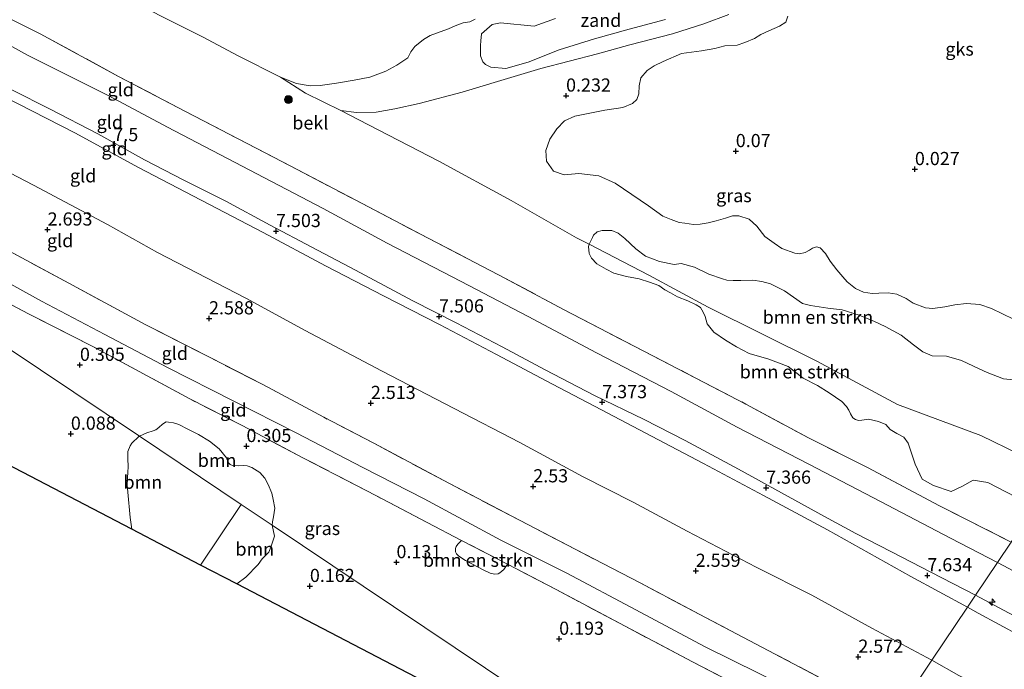
# Model space of a CAD drawing. Units: metres. Extents: x 59997 to 70010, y 406249 to 412501.
# Drawn here: x 60460 to 60647, y 411441 to 411565 of the extents above; entities that cross this region are included whole.
import ezdxf
from ezdxf.enums import TextEntityAlignment as Align

# ---------------------------------------------------------------- set-up
doc = ezdxf.new("R2010")
doc.units = ezdxf.units.M
doc.linetypes.add('IE-TERREINAFSCHEIDING', pattern=[10, 8, -2])
doc.layers.get('0').update_dxf_attribs({"lineweight": 25})
for name, color, linetype, lineweight in [('B-ME-AL-OVERIG-S-B1', 7, 'Continuous', 18), ('B-ME-GR-BOMENSTRUIKEN-GV-B6', 93, 'Continuous', 18), ('B-ME-GR-BOOM-GV-B6', 93, 'Continuous', 18), ('B-ME-GR-BOOM-S-B1', 93, 'Continuous', 18), ('B-ME-GW-KRUINLIJN-L-B1', 93, 'Continuous', 18), ('B-ME-GW-TEENLIJN-L-B1', 93, 'Continuous', 18), ('B-ME-IE-GRASLAND-GV-B6', 93, 'Continuous', 18), ('B-ME-IE-GRONDWERKLIJN-GROND_INGERICHT-GV-B6', 253, 'Continuous', 18), ('B-ME-IE-GRONDWERKLIJN-GROND_NIETINGERICHT-GV-B6', 253, 'Continuous', 18), ('B-ME-IE-HULPGEOMETRIE-L-B1', 53, 'Continuous', 18), ('B-ME-IE-TERREINAFSCHEIDING-RASTERHEKWERK-L-B1', 8, 'IE-TERREINAFSCHEIDING', 18), ('B-ME-OB-BEKLEDING-GV-B6', 253, 'Continuous', 18), ('B-ME-OB-WATERLIJN-L-B1', 133, 'OB-WATERLIJN', 18), ('B-ME-OG-WATER-GV-B6', 153, 'Continuous', 18)]:
    doc.layers.add(name, color=color, linetype=linetype, lineweight=lineweight)
doc.layers.add('B-ME-GW-HOOGTEPUNT-S-B1', color=10, linetype='Continuous')
doc.layers.add('B-ME-KG-KADASTRAAL-OPNAMEDTMGRENS-L-B1', color=10, linetype='Continuous')
doc.styles.add('NLCS-ISO', font='NLCS-ISO.TTF')
doc.linetypes.add('OB-WATERLIJN', pattern='A,10,[32,NLCS.SHX,S=2,R=0,X=0,Y=0],-12', length=22)

# ---------------------------------------------------------------- blocks, each defined once
blk = doc.blocks.new('boom')
h = blk.add_hatch(color=256)
edge = h.paths.add_edge_path()
edge.add_arc((0, 0), 0.75, 0, 360)
blk.add_circle((0, 0), 0.75)
blk = doc.blocks.new('hecto')
for p, q in [((0, 0.625), (-0.625, 0)), ((0, -0.625), (0, 0.625)), ((-0.625, 0), (0.625, 0)), ((0.625, 0), (0, -0.625))]:
    blk.add_line(p, q)
blk = doc.blocks.new('hoogtepunt')
for p, q in [((-0.5, 0), (0.5, 0)), ((0, 0.5), (0, -0.5))]:
    blk.add_line(p, q)

msp = doc.modelspace()

# ---------------------------------------------------------------- linework, layer by layer
at = {"layer": 'B-ME-GR-BOMENSTRUIKEN-GV-B6'}
for points in [[(60656.912, 411478.545, 0.233), (60642.324, 411485.698, 0.319), (60626.477, 411491.533, 0.412), (60611.148, 411499.778, 0.118), (60590.488, 411510.044, 0.405), (60579.228, 411516.115, 0.387), (60567.868, 411521.997, 0.39), (60568.507, 411523.32, 0.479), (60568.705, 411523.75, 0.472), (60569.412, 411524.362, 0.476), (60570.35, 411524.605, 0.472), (60572.218, 411524.622, 0.472), (60573.408, 411524.137, 0.472), (60574.63, 411523.112, 0.49), (60576.725, 411521.122, 0.389), (60578.568, 411519.731, 0.31), (60581.268, 411518.722, 0.288), (60584.007, 411518.162, 0.281), (60585.395, 411518.367, 0.299), (60587.874, 411517.677, 0.31), (60590.596, 411516.309, 0.317), (60593.196, 411515.409, 0.231), (60594.026, 411515.163, 0.224), (60595.235, 411515.097, 0.224), (60596.713, 411515.113, 0.234), (60599.01, 411515.191, 0.245), (60600.669, 411514.957, 0.234), (60602.348, 411514.494, 0.238), (60604.99, 411513.135, 0.173), (60608.434, 411510.771, 0.198), (60609.944, 411510.377, 0.184), (60613.222, 411509.849, 0.213), (60615.98, 411509.58, 0.209), (60619.18, 411508.542, 0.209), (60622.1, 411507.345, 0.206), (60624.111, 411506.403, 0.285), (60627.184, 411504.716, 0.36), (60629.528, 411502.907, 0.378), (60631.31, 411501.555, 0.378), (60633.101, 411500.803, 0.303), (60635.768, 411500.723, 0.299), (60638.657, 411499.934, 0.292), (60642.019, 411498.358, 0.299), (60643.54, 411497.655, 0.292), (60646.62, 411496.437, 0.288), (60650.367, 411496.032, 0.231)], [(60652.6, 411472.123, 2.285), (60643.627, 411476.759, 2.157), (60640.88, 411477.196, 2.387), (60638.713, 411476.007, 3.296), (60636.673, 411475.01, 3.849), (60633.346, 411476.196, 4.088), (60631.172, 411477.386, 4.062), (60629.84, 411480.243, 3.693), (60629.137, 411482.298, 2.969), (60628.514, 411484.214, 2.507), (60627.685, 411485.363, 2.209), (60626.35, 411486.074, 2.173), (60625.086, 411486.825, 2.141), (60624.247, 411487.766, 1.944), (60622.864, 411488.337, 1.973), (60620.944, 411488.747, 2.127), (60619.683, 411488.594, 2.489), (60619.097, 411488.552, 2.539), (60618.5, 411488.689, 2.553), (60617.992, 411489.025, 2.532), (60617.572, 411489.818, 2.381), (60617.231, 411490.473, 2.091), (60616.801, 411491.187, 1.955), (60615.914, 411492.118, 1.926), (60613.483, 411493.769, 1.919), (60611.262, 411495.152, 1.768), (60608.563, 411496.593, 1.804), (60605.713, 411498.779, 1.768), (60602.011, 411500.196, 1.829), (60598.281, 411501.246, 1.919), (60595.851, 411502.509, 1.955), (60593.76, 411503.764, 1.912), (60591.578, 411505.336, 1.815), (60590.3, 411506.911, 1.571), (60589.917, 411508.281, 1.195), (60589.566, 411509.115, 0.916), (60589.056, 411509.968, 0.661), (60588.23, 411510.471, 0.722), (60586.627, 411511.231, 0.69), (60584.686, 411511.999, 0.772), (60583.312, 411512.779, 0.797), (60582.286, 411513.371, 0.84), (60581.121, 411514.142, 0.805), (60579.329, 411514.812, 0.837), (60577.359, 411515.47, 1.063), (60575.003, 411515.869, 1.335), (60572.595, 411516.516, 1.45), (60571.122, 411517.276, 1.45), (60569.339, 411518.283, 1.5), (60568.312, 411519.392, 1.242), (60567.871, 411520.285, 0.959), (60567.757, 411521.607, 0.618), (60567.868, 411521.997, 0.39), (60579.228, 411516.115, 0.387), (60590.488, 411510.044, 0.405), (60611.148, 411499.778, 0.118), (60626.477, 411491.533, 0.412), (60642.324, 411485.698, 0.319), (60656.912, 411478.545, 0.233)], [(60552.325, 411461.191, 0.121), (60551.634, 411460.213, 0.139), (60550.902, 411459.566, 0.139), (60550.551, 411459.364, 0.128), (60549.877, 411459.331, 0.128), (60549.051, 411459.529, 0.125), (60547.842, 411460.068, 0.146), (60544.375, 411461.927, 0.15), (60543.104, 411462.767, 0.125), (60542.68, 411463.178, 0.121), (60542.467, 411463.58, 0.121), (60542.495, 411464.214, 0.125), (60542.604, 411464.576, 0.125), (60542.905, 411465.03, 0.121), (60543.613, 411465.737, 0.111), (60552.325, 411461.191, 0.121)]]:
    msp.add_polyline3d(points, dxfattribs=at)
at = {"layer": 'B-ME-GR-BOOM-GV-B6'}
for points in [[(60482.404, 411485.52, 0.313), (60483.785, 411486.164, 0.313), (60484.993, 411486.547, 0.294), (60485.482, 411486.722, 0.251), (60486.11, 411487.2, 0.239), (60486.775, 411487.798, 0.249), (60487.47, 411488.252, 0.258), (60487.95, 411488.225, 0.258), (60488.844, 411488.069, 0.258), (60489.897, 411487.747, 0.258), (60491.614, 411486.86, 0.254), (60493.644, 411485.849, 0.256), (60495.69, 411484.579, 0.22), (60497.549, 411483.121, 0.235), (60498.952, 411481.446, 0.346), (60499.243, 411480.568, 0.337), (60499.615, 411480.157, 0.339), (60500.1, 411479.981, 0.341), (60501.143, 411479.893, 0.341), (60502.122, 411479.993, 0.32), (60502.871, 411479.933, 0.297), (60503.746, 411479.562, 0.27), (60504.271, 411479.256, 0.244), (60505.282, 411478.65, 0.244), (60506.256, 411477.549, 0.251), (60506.87, 411476.375, 0.252), (60507.567, 411474.73, 0.256), (60507.826, 411473.521, 0.252), (60508.101, 411471.866, 0.24), (60507.867, 411470.194, 0.22), (60507.659, 411469.252, 0.244), (60507.63, 411468.621, 0.292), (60501.72, 411472.58, 0.452), (60482.404, 411485.52, 0.313)], [(60480.927, 411467.867, 0.243), (60480.618, 411470.106, 0.246), (60480.176, 411474.882, 0.231), (60480.075, 411476.321, 0.239), (60480.22, 411478.775, 0.239), (60480.276, 411479.649, 0.216), (60480.179, 411481.358, 0.209), (60480.221, 411482.607, 0.239), (60480.614, 411483.704, 0.269), (60480.955, 411484.198, 0.269), (60482.288, 411485.467, 0.314), (60482.404, 411485.52, 0.313), (60501.72, 411472.58, 0.452), (60494.029, 411461.043, 0.576), (60480.927, 411467.867, 0.243)], [(60507.63, 411468.621, 0.292), (60508.055, 411466.512, 0.259), (60507.357, 411464.43, 0.157), (60506.96, 411463.532, 0.169), (60505.721, 411462.261, 0.169), (60504.97, 411461.167, 0.169), (60502.595, 411458.774, 0.169), (60500.901, 411457.464, 0.142), (60494.029, 411461.043, 0.576), (60501.72, 411472.58, 0.452), (60507.63, 411468.621, 0.292)]]:
    msp.add_polyline3d(points, dxfattribs=at)
at = {"layer": 'B-ME-GW-KRUINLIJN-L-B1'}
for points in [[(60520.664, 411547.426, 0.172), (60523.679, 411547.026, 0.214), (60527.367, 411547.092, 0.172), (60530.958, 411547.769, 0.164), (60535.581, 411548.766, 0.271), (60543.751, 411550.924, 0.275), (60551.119, 411553.112, 0.229), (60558.709, 411555.426, 0.21), (60569.468, 411558.195, 0.126), (60575.616, 411559.914, 0.229), (60583.744, 411562.009, 0.161), (60589.691, 411563.906, 0.126), (60594.406, 411565.662, 0.157)], [(60639.806, 411453.07, 7.754), (60629.011, 411458.848, 7.573), (60613.153, 411467.716, 7.456), (60601.044, 411474.29, 7.41), (60589.617, 411480.338, 7.37), (60579.752, 411485.574, 7.422), (60570.212, 411490.522, 7.37), (60560.927, 411495.411, 7.49), (60550.294, 411501.045, 7.536), (60539.439, 411506.788, 7.505), (60528.807, 411512.201, 7.475), (60517.757, 411517.926, 7.597), (60505.946, 411524.229, 7.462), (60494.161, 411530.403, 7.496), (60482.223, 411536.569, 7.499), (60470.147, 411543.194, 7.518), (60456.639, 411550.103, 7.465)], [(60458.156, 411551.371, 7.332), (60465.443, 411547.693, 7.344), (60474.463, 411543.015, 7.338), (60483.364, 411538.048, 7.461), (60490.805, 411534.157, 7.405), (60498.792, 411530.201, 7.381), (60507.274, 411525.658, 7.366), (60515.151, 411521.479, 7.433), (60523.446, 411517.097, 7.448), (60534.36, 411511.277, 7.384), (60542.62, 411507.066, 7.347), (60551.367, 411502.532, 7.412), (60559.534, 411498.125, 7.399), (60568.895, 411493.296, 7.28), (60578.323, 411488.68, 7.246), (60586.123, 411484.707, 7.178), (60596.244, 411479.301, 7.209), (60604.454, 411474.791, 7.243), (60612.579, 411470.264, 7.39), (60618.569, 411467.075, 7.455), (60625.362, 411463.54, 7.525), (60632.82, 411459.674, 7.547), (60641.319, 411455.323, 7.723)], [(60641.319, 411455.323, 7.723), (60647.582, 411451.962, 7.773), (60659.894, 411445.475, 7.821), (60671.447, 411439.62, 7.821), (60682.76, 411433.532, 7.781), (60695.708, 411426.886, 7.733), (60708.252, 411420.289, 7.741), (60719.586, 411414.1, 7.773), (60732.251, 411407.554, 7.802), (60751.865, 411397.283, 7.726), (60763.642, 411391.106, 7.712), (60775.177, 411384.959, 7.708), (60785.963, 411379.394, 7.679)], [(60784.913, 411377.081, 7.752), (60776.883, 411381.346, 7.719), (60769.046, 411385.441, 7.682), (60760.724, 411389.725, 7.682), (60752.33, 411394.23, 7.712), (60743.554, 411398.684, 7.69), (60734.979, 411403.048, 7.697), (60727.959, 411406.732, 7.741), (60720.303, 411410.968, 7.715), (60711.819, 411415.403, 7.752), (60704.718, 411419.096, 7.784), (60694.225, 411424.512, 7.766), (60686.467, 411428.727, 7.748), (60679.286, 411432.431, 7.715), (60671.651, 411436.435, 7.675), (60664.774, 411439.676, 7.701), (60657.895, 411443.441, 7.686), (60649.805, 411447.615, 7.802), (60641.846, 411451.921, 7.773), (60639.806, 411453.07, 7.754)]]:
    msp.add_polyline3d(points, dxfattribs=at)
at = {"layer": 'B-ME-GW-TEENLIJN-L-B1'}
for points in [[(60441.78, 411568.441, 4.523), (60450.941, 411563.593, 4.635), (60461.095, 411557.958, 4.7), (60476.599, 411550.212, 4.783), (60487.734, 411544.23, 4.732), (60501.946, 411536.819, 4.83), (60517.301, 411528.782, 4.815), (60529.469, 411522.204, 4.858), (60543.571, 411514.953, 4.826), (60556.279, 411508.277, 4.729), (60569.299, 411501.352, 4.696), (60583.441, 411494.031, 4.682), (60596.04, 411487.255, 4.635), (60609.6, 411480.232, 4.642), (60621.938, 411473.844, 4.711), (60636.541, 411466.175, 4.876), (60645.484, 411461.526, 4.982)], [(60656.912, 411478.545, 0.233), (60642.324, 411485.698, 0.319), (60626.477, 411491.533, 0.412), (60611.148, 411499.778, 0.118), (60590.488, 411510.044, 0.405), (60579.228, 411516.115, 0.387), (60567.868, 411521.997, 0.39), (60565.446, 411523.251, 0.391), (60553.078, 411530.312, 0.269), (60539.325, 411537.817, 0.183), (60525.963, 411544.676, 0.154), (60520.664, 411547.426, 0.172), (60513.948, 411550.72, 0.11), (60509.233, 411553.77, -0.25)], [(60390.58, 411547.037, 0.12), (60395.08, 411546.279, -0.007), (60399.883, 411545.059, 0.04), (60403.249, 411543.572, 0.004), (60409.045, 411540.434, -0.007), (60419.84, 411534.86, -0.043), (60430.634, 411529.416, -0.058), (60441.732, 411523.642, -0.109), (60451.521, 411517.994, -0.05), (60463.799, 411511.177, -0.029), (60475.844, 411504.863, -0.047), (60487.718, 411498.619, -0.08), (60500.196, 411492.236, -0.029), (60512.21, 411486.203, 0.008), (60524.89, 411479.599, -0.087), (60536.501, 411473.615, -0.192), (60551.107, 411465.781, -0.217), (60563.615, 411459.509, -0.156), (60576.759, 411452.555, -0.199), (60589.772, 411445.6, -0.174), (60600.194, 411440.447, -0.167), (60617.116, 411431.907, -0.163), (60623.557, 411428.873, -0.025)], [(60453.209, 411537.92, 2.851), (60462.28, 411533.209, 2.86), (60476.335, 411525.791, 2.872), (60485.825, 411520.434, 2.762), (60502.644, 411511.74, 2.811), (60513.867, 411505.606, 2.845), (60528.391, 411497.951, 2.798), (60542.189, 411490.812, 2.774), (60554.725, 411484.325, 2.82), (60566.63, 411477.887, 2.691), (60576.246, 411472.999, 2.685), (60586.504, 411467.467, 2.709), (60599.644, 411460.668, 2.752), (60610.19, 411455.349, 2.768), (60621.618, 411449.08, 2.755), (60633.019, 411442.963, 2.829)], [(60785.929, 411388.098, 4.788), (60772.597, 411395.085, 4.828), (60758.184, 411402.613, 4.89), (60746.791, 411408.71, 4.901), (60736.277, 411414.226, 4.893), (60722.087, 411421.433, 4.875), (60707.987, 411428.841, 4.915), (60695.23, 411435.709, 4.93), (60682.172, 411442.254, 4.948), (60671.971, 411447.519, 4.941), (60656.972, 411455.479, 5.017), (60645.484, 411461.526, 4.982)], [(60790.033, 411361.505, 3.064), (60779.565, 411366.731, 2.944), (60762.127, 411375.697, 2.824), (60747.299, 411383.937, 2.893), (60737.022, 411389.255, 2.915), (60726.271, 411394.712, 2.886), (60717.366, 411399.209, 2.897), (60708.71, 411404.151, 2.831), (60696.075, 411410.245, 2.842), (60682.63, 411417.353, 2.828), (60670.659, 411423.399, 2.781), (60652.586, 411432.655, 2.821), (60638.133, 411440.081, 2.806), (60633.019, 411442.963, 2.829)]]:
    msp.add_polyline3d(points, dxfattribs=at)
at = {"layer": 'B-ME-IE-GRASLAND-GV-B6'}
for points in [[(60567.868, 411521.997, 0.39), (60565.446, 411523.251, 0.391), (60553.078, 411530.312, 0.269), (60539.325, 411537.817, 0.183), (60525.963, 411544.676, 0.154), (60520.664, 411547.426, 0.172), (60523.679, 411547.026, 0.214), (60527.367, 411547.092, 0.172), (60530.958, 411547.769, 0.164), (60535.581, 411548.766, 0.271), (60543.751, 411550.924, 0.275), (60551.119, 411553.112, 0.229), (60558.709, 411555.426, 0.21), (60569.468, 411558.195, 0.126), (60575.616, 411559.914, 0.229), (60583.744, 411562.009, 0.161), (60589.691, 411563.906, 0.126), (60594.406, 411565.662, 0.157)], [(60605.631, 411565.371, 0.055), (60605.277, 411564.185, 0.062), (60604.075, 411563.474, 0.102), (60602.027, 411562.59, 0.123), (60600.536, 411561.898, 0.145), (60599.275, 411561.097, 0.138), (60597.436, 411560.334, 0.123), (60595.984, 411559.83, 0.131), (60593.655, 411559.693, 0.199), (60591.785, 411559.208, 0.213), (60589.208, 411558.76, 0.21), (60585.457, 411558.229, 0.188), (60581.959, 411556.767, 0.253), (60580.246, 411555.928, 0.249), (60578.909, 411555.01, 0.256), (60577.724, 411553.606, 0.22), (60577.362, 411552.087, 0.281), (60577.328, 411550.608, 0.331), (60576.925, 411549.545, 0.285), (60576.134, 411548.738, 0.267), (60574.251, 411547.967, 0.249), (60573.021, 411547.794, 0.281), (60570.869, 411547.459, 0.288), (60565.177, 411546.376, 0.249), (60563.216, 411545.486, 0.242), (60561.703, 411543.912, 0.228), (60560.42, 411541.973, 0.27), (60559.624, 411539.797, 0.306), (60559.751, 411537.783, 0.313), (60561.072, 411535.888, 0.228), (60563.118, 411535.221, 0.217), (60565.916, 411535.429, 0.213), (60569.688, 411535.036, 0.249), (60572.789, 411533.629, 0.303), (60579.146, 411529.295, 0.256), (60581.862, 411527.37, 0.242), (60583.462, 411526.741, 0.238), (60585.002, 411526.151, 0.235), (60586.084, 411526.036, 0.242), (60587.693, 411525.744, 0.263), (60588.993, 411525.828, 0.299), (60590.47, 411526.052, 0.12), (60591.987, 411526.465, 0.102), (60593.791, 411526.987, 0.084), (60595.1, 411527.409, 0.084), (60596.34, 411527.403, 0.081), (60598.277, 411526.765, 0.084), (60599.731, 411525.461, 0.092), (60601.247, 411523.472, 0.095), (60603.057, 411522.188, 0.092), (60604.5, 411521.191, 0.092), (60606.954, 411520.297, 0.084), (60607.828, 411520.191, 0.07), (60608.918, 411520.414, 0.067), (60609.78, 411520.873, 0.063), (60610.314, 411521.292, 0.063), (60611.117, 411521.533, 0.063), (60611.773, 411521.357, 0.063), (60612.829, 411520.229, 0.052), (60613.668, 411518.774, 0.052), (60614.954, 411517.151, 0.059), (60616.08, 411515.805, 0.059), (60616.917, 411514.866, 0.059), (60618.49, 411513.611, 0.056), (60620.05, 411512.922, 0.056), (60621.678, 411512.66, 0.063), (60622.958, 411512.715, 0.067), (60624.724, 411512.791, 0.067), (60626.383, 411512.509, 0.067), (60628.102, 411511.672, 0.07), (60629.435, 411510.833, 0.074), (60631.82, 411509.899, 0.074), (60633.18, 411509.815, 0.074), (60635.491, 411510.131, 0.07), (60637.375, 411510.515, 0.081), (60639.597, 411510.761, 0.092), (60642.118, 411510.552, 0.088), (60644.364, 411509.796, 0.088), (60648.519, 411507.777, 0.081)], [(60480.927, 411467.867, 0.243), (60402.285, 411508.827, -0.133), (60411.403, 411529.599, 0.209), (60413.247, 411531.851, 0.285), (60482.404, 411485.52, 0.313), (60482.288, 411485.467, 0.314), (60480.955, 411484.198, 0.269), (60480.614, 411483.704, 0.269), (60480.221, 411482.607, 0.239), (60480.179, 411481.358, 0.209), (60480.276, 411479.649, 0.216), (60480.22, 411478.775, 0.239), (60480.075, 411476.321, 0.239), (60480.176, 411474.882, 0.231), (60480.618, 411470.106, 0.246), (60480.927, 411467.867, 0.243)], [(60605.999, 411402.724, 0.269), (60507.63, 411468.621, 0.292), (60507.659, 411469.252, 0.244), (60507.867, 411470.194, 0.22), (60508.101, 411471.866, 0.24), (60507.826, 411473.521, 0.252), (60507.567, 411474.73, 0.256), (60506.87, 411476.375, 0.252), (60506.256, 411477.549, 0.251), (60505.282, 411478.65, 0.244), (60504.271, 411479.256, 0.244), (60503.746, 411479.562, 0.27), (60502.871, 411479.933, 0.297), (60502.122, 411479.993, 0.32), (60501.143, 411479.893, 0.341), (60500.1, 411479.981, 0.341), (60499.615, 411480.157, 0.339), (60499.243, 411480.568, 0.337), (60498.952, 411481.446, 0.346), (60497.549, 411483.121, 0.235), (60495.69, 411484.579, 0.22), (60493.644, 411485.849, 0.256), (60491.614, 411486.86, 0.254), (60489.897, 411487.747, 0.258), (60488.844, 411488.069, 0.258), (60487.95, 411488.225, 0.258), (60487.47, 411488.252, 0.258), (60486.775, 411487.798, 0.249), (60486.11, 411487.2, 0.239), (60485.482, 411486.722, 0.251), (60484.993, 411486.547, 0.294), (60483.785, 411486.164, 0.313), (60482.404, 411485.52, 0.313), (60413.247, 411531.851, 0.285)], [(60650.367, 411496.032, 0.231), (60646.62, 411496.437, 0.288), (60643.54, 411497.655, 0.292), (60642.019, 411498.358, 0.299), (60638.657, 411499.934, 0.292), (60635.768, 411500.723, 0.299), (60633.101, 411500.803, 0.303), (60631.31, 411501.555, 0.378), (60629.528, 411502.907, 0.378), (60627.184, 411504.716, 0.36), (60624.111, 411506.403, 0.285), (60622.1, 411507.345, 0.206), (60619.18, 411508.542, 0.209), (60615.98, 411509.58, 0.209), (60613.222, 411509.849, 0.213), (60609.944, 411510.377, 0.184), (60608.434, 411510.771, 0.198), (60604.99, 411513.135, 0.173), (60602.348, 411514.494, 0.238), (60600.669, 411514.957, 0.234), (60599.01, 411515.191, 0.245), (60596.713, 411515.113, 0.234), (60595.235, 411515.097, 0.224), (60594.026, 411515.163, 0.224), (60593.196, 411515.409, 0.231), (60590.596, 411516.309, 0.317), (60587.874, 411517.677, 0.31), (60585.395, 411518.367, 0.299), (60584.007, 411518.162, 0.281), (60581.268, 411518.722, 0.288), (60578.568, 411519.731, 0.31), (60576.725, 411521.122, 0.389), (60574.63, 411523.112, 0.49), (60573.408, 411524.137, 0.472), (60572.218, 411524.622, 0.472), (60570.35, 411524.605, 0.472), (60569.412, 411524.362, 0.476), (60568.705, 411523.75, 0.472), (60568.507, 411523.32, 0.479), (60567.868, 411521.997, 0.39)], [(60451.529, 411513.942, 0.204), (60461.316, 411508.817, 0.208), (60473.411, 411502.643, 0.215), (60491.999, 411492.611, 0.273), (60501.927, 411487.566, 0.219), (60513.579, 411481.381, 0.219), (60527.307, 411474.258, 0.125), (60537.114, 411469.163, 0.103), (60543.613, 411465.737, 0.111), (60542.905, 411465.03, 0.121), (60542.604, 411464.576, 0.125), (60542.495, 411464.214, 0.125), (60542.467, 411463.58, 0.121), (60542.68, 411463.178, 0.121), (60543.104, 411462.767, 0.125), (60544.375, 411461.927, 0.15), (60547.842, 411460.068, 0.146), (60549.051, 411459.529, 0.125), (60549.877, 411459.331, 0.128), (60550.551, 411459.364, 0.128), (60550.902, 411459.566, 0.139), (60551.634, 411460.213, 0.139), (60552.325, 411461.191, 0.121), (60561.628, 411456.386, 0.045), (60574.691, 411449.441, 0.052), (60587.543, 411442.637, 0.11), (60601.14, 411435.644, 0.096)], [(60507.63, 411468.621, 0.292), (60605.999, 411402.724, 0.269), (60500.901, 411457.464, 0.142), (60502.595, 411458.774, 0.169), (60504.97, 411461.167, 0.169), (60505.721, 411462.261, 0.169), (60506.96, 411463.532, 0.169), (60507.357, 411464.43, 0.157), (60508.055, 411466.512, 0.259), (60507.63, 411468.621, 0.292)]]:
    msp.add_polyline3d(points, dxfattribs=at)
at = {"layer": 'B-ME-IE-GRONDWERKLIJN-GROND_INGERICHT-GV-B6'}
for points in [[(60450.872, 411568.291, 4.347), (60463.53, 411561.995, 4.466), (60478.424, 411553.916, 4.48), (60491.183, 411547.25, 4.581), (60501.145, 411542.045, 4.57), (60511.182, 411536.834, 4.57), (60523.51, 411530.366, 4.52), (60537.291, 411523.154, 4.567), (60550.651, 411516.22, 4.512), (60563.029, 411509.633, 4.563), (60576.54, 411502.6, 4.509), (60588.035, 411496.64, 4.476), (60597.667, 411491.653, 4.43), (60609.574, 411485.204, 4.401), (60620.769, 411479.573, 4.48), (60634.48, 411472.32, 4.574), (60648.087, 411465.402, 4.904)], [(60450.941, 411563.593, 4.635), (60461.095, 411557.958, 4.7), (60476.599, 411550.212, 4.783), (60487.734, 411544.23, 4.732), (60501.946, 411536.819, 4.83), (60517.301, 411528.782, 4.815), (60529.469, 411522.204, 4.858), (60543.571, 411514.953, 4.826), (60556.279, 411508.277, 4.729), (60569.299, 411501.352, 4.696), (60583.441, 411494.031, 4.682), (60596.04, 411487.255, 4.635), (60609.6, 411480.232, 4.642), (60621.938, 411473.844, 4.711), (60636.541, 411466.175, 4.876), (60645.484, 411461.526, 4.982)], [(60648.087, 411465.402, 4.904), (60645.484, 411461.526, 4.982), (60636.541, 411466.175, 4.876), (60621.938, 411473.844, 4.711), (60609.6, 411480.232, 4.642), (60596.04, 411487.255, 4.635), (60583.441, 411494.031, 4.682), (60569.299, 411501.352, 4.696), (60556.279, 411508.277, 4.729), (60543.571, 411514.953, 4.826), (60529.469, 411522.204, 4.858), (60517.301, 411528.782, 4.815), (60501.946, 411536.819, 4.83), (60487.734, 411544.23, 4.732), (60476.599, 411550.212, 4.783), (60461.095, 411557.958, 4.7), (60450.941, 411563.593, 4.635)], [(60641.319, 411455.323, 7.723), (60639.806, 411453.07, 7.754), (60629.011, 411458.848, 7.573), (60613.153, 411467.716, 7.456), (60601.044, 411474.29, 7.41), (60589.617, 411480.338, 7.37), (60579.752, 411485.574, 7.422), (60570.212, 411490.522, 7.37), (60560.927, 411495.411, 7.49), (60550.294, 411501.045, 7.536), (60539.439, 411506.788, 7.505), (60528.807, 411512.201, 7.475), (60517.757, 411517.926, 7.597), (60505.946, 411524.229, 7.462), (60494.161, 411530.403, 7.496), (60482.223, 411536.569, 7.499), (60470.147, 411543.194, 7.518), (60456.639, 411550.103, 7.465)], [(60456.639, 411550.103, 7.465), (60470.147, 411543.194, 7.518), (60482.223, 411536.569, 7.499), (60494.161, 411530.403, 7.496), (60505.946, 411524.229, 7.462), (60517.757, 411517.926, 7.597), (60528.807, 411512.201, 7.475), (60539.439, 411506.788, 7.505), (60550.294, 411501.045, 7.536), (60560.927, 411495.411, 7.49), (60570.212, 411490.522, 7.37), (60579.752, 411485.574, 7.422), (60589.617, 411480.338, 7.37), (60601.044, 411474.29, 7.41), (60613.153, 411467.716, 7.456), (60629.011, 411458.848, 7.573), (60639.806, 411453.07, 7.754)], [(60458.156, 411551.371, 7.332), (60465.443, 411547.693, 7.344), (60474.463, 411543.015, 7.338), (60483.364, 411538.048, 7.461), (60490.805, 411534.157, 7.405), (60498.792, 411530.201, 7.381), (60507.274, 411525.658, 7.366), (60515.151, 411521.479, 7.433), (60523.446, 411517.097, 7.448), (60534.36, 411511.277, 7.384), (60542.62, 411507.066, 7.347), (60551.367, 411502.532, 7.412), (60559.534, 411498.125, 7.399), (60568.895, 411493.296, 7.28), (60578.323, 411488.68, 7.246), (60586.123, 411484.707, 7.178), (60596.244, 411479.301, 7.209), (60604.454, 411474.791, 7.243), (60612.579, 411470.264, 7.39), (60618.569, 411467.075, 7.455), (60625.362, 411463.54, 7.525), (60632.82, 411459.674, 7.547), (60641.319, 411455.323, 7.723)], [(60645.484, 411461.526, 4.982), (60641.319, 411455.323, 7.723), (60632.82, 411459.674, 7.547), (60625.362, 411463.54, 7.525), (60618.569, 411467.075, 7.455), (60612.579, 411470.264, 7.39), (60604.454, 411474.791, 7.243), (60596.244, 411479.301, 7.209), (60586.123, 411484.707, 7.178), (60578.323, 411488.68, 7.246), (60568.895, 411493.296, 7.28), (60559.534, 411498.125, 7.399), (60551.367, 411502.532, 7.412), (60542.62, 411507.066, 7.347), (60534.36, 411511.277, 7.384), (60523.446, 411517.097, 7.448), (60515.151, 411521.479, 7.433), (60507.274, 411525.658, 7.366), (60498.792, 411530.201, 7.381), (60490.805, 411534.157, 7.405), (60483.364, 411538.048, 7.461), (60474.463, 411543.015, 7.338), (60465.443, 411547.693, 7.344), (60458.156, 411551.371, 7.332)], [(60453.209, 411537.92, 2.851), (60462.28, 411533.209, 2.86), (60476.335, 411525.791, 2.872), (60485.825, 411520.434, 2.762), (60502.644, 411511.74, 2.811), (60513.867, 411505.606, 2.845), (60528.391, 411497.951, 2.798), (60542.189, 411490.812, 2.774), (60554.725, 411484.325, 2.82), (60566.63, 411477.887, 2.691), (60576.246, 411472.999, 2.685), (60586.504, 411467.467, 2.709), (60599.644, 411460.668, 2.752), (60610.19, 411455.349, 2.768), (60621.618, 411449.08, 2.755), (60633.019, 411442.963, 2.829)], [(60639.806, 411453.07, 7.754), (60633.019, 411442.963, 2.829), (60621.618, 411449.08, 2.755), (60610.19, 411455.349, 2.768), (60599.644, 411460.668, 2.752), (60586.504, 411467.467, 2.709), (60576.246, 411472.999, 2.685), (60566.63, 411477.887, 2.691), (60554.725, 411484.325, 2.82), (60542.189, 411490.812, 2.774), (60528.391, 411497.951, 2.798), (60513.867, 411505.606, 2.845), (60502.644, 411511.74, 2.811), (60485.825, 411520.434, 2.762), (60476.335, 411525.791, 2.872), (60462.28, 411533.209, 2.86), (60453.209, 411537.92, 2.851)], [(60455.867, 411521.671, 2.085), (60468.951, 411514.626, 2.085), (60483.627, 411506.702, 2.06), (60495.813, 411500.468, 2.049), (60505.832, 411495.364, 1.987), (60517.414, 411489.139, 2.049), (60526.929, 411484.194, 2.005), (60541.313, 411476.55, 2.049), (60554.648, 411469.556, 2.049), (60565.362, 411463.992, 1.973), (60577.569, 411457.658, 1.994), (60589.977, 411451.104, 1.973), (60603.111, 411444.2, 1.98), (60614.904, 411437.965, 1.925), (60625.71, 411432.079, 1.958)], [(60633.019, 411442.963, 2.829), (60625.71, 411432.079, 1.958), (60614.904, 411437.965, 1.925), (60603.111, 411444.2, 1.98), (60589.977, 411451.104, 1.973), (60577.569, 411457.658, 1.994), (60565.362, 411463.992, 1.973), (60554.648, 411469.556, 2.049), (60541.313, 411476.55, 2.049), (60526.929, 411484.194, 2.005), (60517.414, 411489.139, 2.049), (60505.832, 411495.364, 1.987), (60495.813, 411500.468, 2.049), (60483.627, 411506.702, 2.06), (60468.951, 411514.626, 2.085), (60455.867, 411521.671, 2.085)], [(60451.521, 411517.994, -0.05), (60463.799, 411511.177, -0.029), (60475.844, 411504.863, -0.047), (60487.718, 411498.619, -0.08), (60500.196, 411492.236, -0.029), (60512.21, 411486.203, 0.008), (60524.89, 411479.599, -0.087), (60536.501, 411473.615, -0.192), (60551.107, 411465.781, -0.217), (60563.615, 411459.509, -0.156), (60576.759, 411452.555, -0.199), (60589.772, 411445.6, -0.174), (60600.194, 411440.447, -0.167), (60617.116, 411431.907, -0.163), (60623.557, 411428.873, -0.025)], [(60625.71, 411432.079, 1.958), (60623.557, 411428.873, -0.025), (60617.116, 411431.907, -0.163), (60600.194, 411440.447, -0.167), (60589.772, 411445.6, -0.174), (60576.759, 411452.555, -0.199), (60563.615, 411459.509, -0.156), (60551.107, 411465.781, -0.217), (60536.501, 411473.615, -0.192), (60524.89, 411479.599, -0.087), (60512.21, 411486.203, 0.008), (60500.196, 411492.236, -0.029), (60487.718, 411498.619, -0.08), (60475.844, 411504.863, -0.047), (60463.799, 411511.177, -0.029), (60451.521, 411517.994, -0.05)], [(60623.557, 411428.873, -0.025), (60621.074, 411425.174, 0.179), (60612.086, 411429.97, 0.074), (60601.14, 411435.644, 0.096), (60587.543, 411442.637, 0.11), (60574.691, 411449.441, 0.052), (60561.628, 411456.386, 0.045), (60552.325, 411461.191, 0.121), (60543.613, 411465.737, 0.111), (60537.114, 411469.163, 0.103), (60527.307, 411474.258, 0.125), (60513.579, 411481.381, 0.219), (60501.927, 411487.566, 0.219), (60491.999, 411492.611, 0.273), (60473.411, 411502.643, 0.215), (60461.316, 411508.817, 0.208), (60451.529, 411513.942, 0.204)], [(60785.929, 411388.098, 4.788), (60772.597, 411395.085, 4.828), (60758.184, 411402.613, 4.89), (60746.791, 411408.71, 4.901), (60736.277, 411414.226, 4.893), (60722.087, 411421.433, 4.875), (60707.987, 411428.841, 4.915), (60695.23, 411435.709, 4.93), (60682.172, 411442.254, 4.948), (60671.971, 411447.519, 4.941), (60656.972, 411455.479, 5.017), (60645.484, 411461.526, 4.982), (60648.087, 411465.402, 4.904)], [(60647.582, 411451.962, 7.773), (60641.319, 411455.323, 7.723), (60645.484, 411461.526, 4.982), (60656.972, 411455.479, 5.017)], [(60649.805, 411447.615, 7.802), (60641.846, 411451.921, 7.773), (60639.806, 411453.07, 7.754), (60641.319, 411455.323, 7.723), (60647.582, 411451.962, 7.773)], [(60652.586, 411432.655, 2.821), (60638.133, 411440.081, 2.806), (60633.019, 411442.963, 2.829), (60639.806, 411453.07, 7.754), (60641.846, 411451.921, 7.773), (60649.805, 411447.615, 7.802)], [(60647.219, 411421.019, 1.973), (60636.932, 411426.125, 1.962), (60625.71, 411432.079, 1.958), (60633.019, 411442.963, 2.829), (60638.133, 411440.081, 2.806), (60652.586, 411432.655, 2.821)]]:
    msp.add_polyline3d(points, dxfattribs=at)
at = {"layer": 'B-ME-IE-GRONDWERKLIJN-GROND_NIETINGERICHT-GV-B6'}
for points in [[(60594.406, 411565.662, 0.157), (60589.691, 411563.906, 0.126), (60583.744, 411562.009, 0.161), (60575.616, 411559.914, 0.229), (60569.468, 411558.195, 0.126), (60558.709, 411555.426, 0.21), (60551.119, 411553.112, 0.229), (60543.751, 411550.924, 0.275), (60535.581, 411548.766, 0.271), (60530.958, 411547.769, 0.164), (60527.367, 411547.092, 0.172), (60523.679, 411547.026, 0.214), (60520.664, 411547.426, 0.172), (60513.948, 411550.72, 0.11), (60509.233, 411553.77, -0.25), (60512.273, 411552.585, -0.25), (60514.859, 411552.091, -0.25), (60516.728, 411552.159, -0.25), (60519.823, 411552.632, -0.25), (60523.188, 411553.187, -0.25), (60526.212, 411553.751, -0.25), (60529.244, 411554.918, -0.25), (60531.29, 411556.042, -0.25), (60533.386, 411557.437, -0.25), (60533.995, 411558.555, -0.25), (60534.756, 411559.573, -0.25), (60536.359, 411560.946, -0.25), (60537.653, 411561.654, -0.25), (60539.54, 411562.405, -0.25), (60541.137, 411562.913, -0.25), (60542.421, 411563.541, -0.25), (60543.907, 411564.08, -0.25), (60545.223, 411564.295, -0.25), (60546.197, 411564.782, -0.25)], [(60648.519, 411507.777, 0.081), (60644.364, 411509.796, 0.088), (60642.118, 411510.552, 0.088), (60639.597, 411510.761, 0.092), (60637.375, 411510.515, 0.081), (60635.491, 411510.131, 0.07), (60633.18, 411509.815, 0.074), (60631.82, 411509.899, 0.074), (60629.435, 411510.833, 0.074), (60628.102, 411511.672, 0.07), (60626.383, 411512.509, 0.067), (60624.724, 411512.791, 0.067), (60622.958, 411512.715, 0.067), (60621.678, 411512.66, 0.063), (60620.05, 411512.922, 0.056), (60618.49, 411513.611, 0.056), (60616.917, 411514.866, 0.059), (60616.08, 411515.805, 0.059), (60614.954, 411517.151, 0.059), (60613.668, 411518.774, 0.052), (60612.829, 411520.229, 0.052), (60611.773, 411521.357, 0.063), (60611.117, 411521.533, 0.063), (60610.314, 411521.292, 0.063), (60609.78, 411520.873, 0.063), (60608.918, 411520.414, 0.067), (60607.828, 411520.191, 0.07), (60606.954, 411520.297, 0.084), (60604.5, 411521.191, 0.092), (60603.057, 411522.188, 0.092), (60601.247, 411523.472, 0.095), (60599.731, 411525.461, 0.092), (60598.277, 411526.765, 0.084), (60596.34, 411527.403, 0.081), (60595.1, 411527.409, 0.084), (60593.791, 411526.987, 0.084), (60591.987, 411526.465, 0.102), (60590.47, 411526.052, 0.12), (60588.993, 411525.828, 0.299), (60587.693, 411525.744, 0.263), (60586.084, 411526.036, 0.242), (60585.002, 411526.151, 0.235), (60583.462, 411526.741, 0.238), (60581.862, 411527.37, 0.242), (60579.146, 411529.295, 0.256), (60572.789, 411533.629, 0.303), (60569.688, 411535.036, 0.249), (60565.916, 411535.429, 0.213), (60563.118, 411535.221, 0.217), (60561.072, 411535.888, 0.228), (60559.751, 411537.783, 0.313), (60559.624, 411539.797, 0.306), (60560.42, 411541.973, 0.27), (60561.703, 411543.912, 0.228), (60563.216, 411545.486, 0.242), (60565.177, 411546.376, 0.249), (60570.869, 411547.459, 0.288), (60573.021, 411547.794, 0.281), (60574.251, 411547.967, 0.249), (60576.134, 411548.738, 0.267), (60576.925, 411549.545, 0.285), (60577.328, 411550.608, 0.331), (60577.362, 411552.087, 0.281), (60577.724, 411553.606, 0.22), (60578.909, 411555.01, 0.256), (60580.246, 411555.928, 0.249), (60581.959, 411556.767, 0.253), (60585.457, 411558.229, 0.188), (60589.208, 411558.76, 0.21), (60591.785, 411559.208, 0.213), (60593.655, 411559.693, 0.199), (60595.984, 411559.83, 0.131), (60597.436, 411560.334, 0.123), (60599.275, 411561.097, 0.138), (60600.536, 411561.898, 0.145), (60602.027, 411562.59, 0.123), (60604.075, 411563.474, 0.102), (60605.277, 411564.185, 0.062), (60605.631, 411565.371, 0.055)], [(60561.449, 411564.916, -0.25), (60557.443, 411563.478, -0.25), (60551.051, 411564.092, -0.25), (60549.43, 411563.788, -0.25), (60547.416, 411561.979, -0.25), (60547.271, 411560.654, -0.25), (60547.215, 411559.788, -0.25), (60547.252, 411557.828, -0.25), (60547.674, 411556.645, -0.25), (60548.183, 411556.179, -0.25), (60549.191, 411555.685, -0.25), (60552.068, 411555.416, -0.25), (60556.274, 411556.636, -0.25), (60562.148, 411558.947, -0.25), (60568.919, 411561.052, -0.25), (60575.461, 411562.877, -0.25), (60582.362, 411564.724, -0.25)]]:
    msp.add_polyline3d(points, dxfattribs=at)
at = {"layer": 'B-ME-IE-HULPGEOMETRIE-L-B1'}
msp.add_line((60501.72, 411472.58, 0.452), (60494.029, 411461.043, 0.576), dxfattribs=at)
for points in [[(60661.194, 412157.532, -0.25), (60726.713, 412113.427, -0.25), (60972.735, 411948.874, -0.25), (60725.604, 411580.842, -0.25), (60722.782, 411576.639, 0.018), (60670.117, 411498.21, 0.181), (60664.175, 411489.36, 0.238), (60656.912, 411478.545, 0.233), (60652.6, 411472.123, 2.285), (60648.087, 411465.402, 4.904), (60645.484, 411461.526, 4.982), (60641.319, 411455.323, 7.723), (60639.806, 411453.07, 7.754), (60633.019, 411442.963, 2.829), (60625.71, 411432.079, 1.958), (60623.557, 411428.873, -0.025), (60621.074, 411425.174, 0.179), (60605.999, 411402.724, 0.269)], [(60605.999, 411402.724, 0.269), (60507.63, 411468.621, 0.292), (60501.72, 411472.58, 0.452), (60482.404, 411485.52, 0.313), (60413.247, 411531.851, 0.285), (60395.908, 411543.467, 0.074), (60390.58, 411547.037, 0.12), (60384.685, 411550.986, 1.44), (60341.818, 411579.704, 1.824), (60323.054, 411592.274, 2.253), (60294.192, 411611.539, 2.498)]]:
    msp.add_polyline3d(points, dxfattribs=at)
at = {"layer": 'B-ME-IE-TERREINAFSCHEIDING-RASTERHEKWERK-L-B1'}
for points in [[(60450.872, 411568.291, 4.347), (60463.53, 411561.995, 4.466), (60478.424, 411553.916, 4.48), (60491.183, 411547.25, 4.581), (60501.145, 411542.045, 4.57), (60511.182, 411536.834, 4.57), (60523.51, 411530.366, 4.52), (60537.291, 411523.154, 4.567), (60550.651, 411516.22, 4.512), (60563.029, 411509.633, 4.563), (60576.54, 411502.6, 4.509), (60588.035, 411496.64, 4.476), (60597.667, 411491.653, 4.43), (60609.574, 411485.204, 4.401), (60620.769, 411479.573, 4.48), (60634.48, 411472.32, 4.574), (60648.087, 411465.402, 4.904)], [(60621.074, 411425.174, 0.179), (60612.086, 411429.97, 0.074), (60601.14, 411435.644, 0.096), (60587.543, 411442.637, 0.11), (60574.691, 411449.441, 0.052), (60561.628, 411456.386, 0.045), (60552.325, 411461.191, 0.121), (60543.613, 411465.737, 0.111), (60537.114, 411469.163, 0.103), (60527.307, 411474.258, 0.125), (60513.579, 411481.381, 0.219), (60501.927, 411487.566, 0.219), (60491.999, 411492.611, 0.273), (60473.411, 411502.643, 0.215), (60461.316, 411508.817, 0.208), (60451.529, 411513.942, 0.204), (60436.117, 411522.135, 0.11), (60426.501, 411527.06, 0.092), (60419.747, 411530.788, 0.15), (60414.577, 411533.294, 0.237)], [(60625.71, 411432.079, 1.958), (60614.904, 411437.965, 1.925), (60603.111, 411444.2, 1.98), (60589.977, 411451.104, 1.973), (60577.569, 411457.658, 1.994), (60565.362, 411463.992, 1.973), (60554.648, 411469.556, 2.049), (60541.313, 411476.55, 2.049), (60526.929, 411484.194, 2.005), (60517.414, 411489.139, 2.049), (60505.832, 411495.364, 1.987), (60495.813, 411500.468, 2.049), (60483.627, 411506.702, 2.06), (60468.951, 411514.626, 2.085), (60455.867, 411521.671, 2.085), (60442.16, 411528.301, 2.041), (60440.023, 411529.671, 2.074)]]:
    msp.add_polyline3d(points, dxfattribs=at)
at = {"layer": 'B-ME-KG-KADASTRAAL-OPNAMEDTMGRENS-L-B1'}
for points in [[(60494.029, 411461.043, 0.576), (60480.927, 411467.867, 0.243), (60402.285, 411508.827, -0.133), (60300.467, 411560.965, -0.392), (60299.338, 411561.54, -0.925), (60296.79, 411562.839, -0.925), (60292.185, 411565.185, -0.925), (60275.663, 411573.604, -0.925), (60156.474, 411634.34, -0.925), (60155.792, 411634.688, -0.925)], [(60605.999, 411402.724, 0.269), (60500.901, 411457.464, 0.142), (60494.029, 411461.043, 0.576)]]:
    msp.add_polyline3d(points, dxfattribs=at)
at = {"layer": 'B-ME-OB-BEKLEDING-GV-B6'}
for points in [[(60459.407, 411579.946, -0.25), (60463.789, 411577.57, -0.25), (60468.271, 411575.214, -0.25), (60473.156, 411572.678, -0.25), (60478.757, 411569.451, -0.25), (60486.522, 411565.358, -0.25), (60494.357, 411561.436, -0.25), (60501.166, 411557.802, -0.25), (60509.233, 411553.77, -0.25), (60513.948, 411550.72, 0.11), (60520.664, 411547.426, 0.172), (60525.963, 411544.676, 0.154), (60539.325, 411537.817, 0.183), (60553.078, 411530.312, 0.269), (60565.446, 411523.251, 0.391), (60567.868, 411521.997, 0.39)], [(60648.087, 411465.402, 4.904), (60634.48, 411472.32, 4.574), (60620.769, 411479.573, 4.48), (60609.574, 411485.204, 4.401), (60597.667, 411491.653, 4.43), (60588.035, 411496.64, 4.476), (60576.54, 411502.6, 4.509), (60563.029, 411509.633, 4.563), (60550.651, 411516.22, 4.512), (60537.291, 411523.154, 4.567), (60523.51, 411530.366, 4.52), (60511.182, 411536.834, 4.57), (60501.145, 411542.045, 4.57), (60491.183, 411547.25, 4.581), (60478.424, 411553.916, 4.48), (60463.53, 411561.995, 4.466), (60450.872, 411568.291, 4.347)], [(60567.868, 411521.997, 0.39), (60567.757, 411521.607, 0.618), (60567.871, 411520.285, 0.959), (60568.312, 411519.392, 1.242), (60569.339, 411518.283, 1.5), (60571.122, 411517.276, 1.45), (60572.595, 411516.516, 1.45), (60575.003, 411515.869, 1.335), (60577.359, 411515.47, 1.063), (60579.329, 411514.812, 0.837), (60581.121, 411514.142, 0.805), (60582.286, 411513.371, 0.84), (60583.312, 411512.779, 0.797), (60584.686, 411511.999, 0.772), (60586.627, 411511.231, 0.69), (60588.23, 411510.471, 0.722), (60589.056, 411509.968, 0.661), (60589.566, 411509.115, 0.916), (60589.917, 411508.281, 1.195), (60590.3, 411506.911, 1.571), (60591.578, 411505.336, 1.815), (60593.76, 411503.764, 1.912), (60595.851, 411502.509, 1.955), (60598.281, 411501.246, 1.919), (60602.011, 411500.196, 1.829), (60605.713, 411498.779, 1.768), (60608.563, 411496.593, 1.804), (60611.262, 411495.152, 1.768), (60613.483, 411493.769, 1.919), (60615.914, 411492.118, 1.926), (60616.801, 411491.187, 1.955), (60617.231, 411490.473, 2.091), (60617.572, 411489.818, 2.381), (60617.992, 411489.025, 2.532), (60618.5, 411488.689, 2.553), (60619.097, 411488.552, 2.539), (60619.683, 411488.594, 2.489), (60620.944, 411488.747, 2.127), (60622.864, 411488.337, 1.973), (60624.247, 411487.766, 1.944), (60625.086, 411486.825, 2.141), (60626.35, 411486.074, 2.173), (60627.685, 411485.363, 2.209), (60628.514, 411484.214, 2.507), (60629.137, 411482.298, 2.969), (60629.84, 411480.243, 3.693), (60631.172, 411477.386, 4.062), (60633.346, 411476.196, 4.088), (60636.673, 411475.01, 3.849), (60638.713, 411476.007, 3.296), (60640.88, 411477.196, 2.387), (60643.627, 411476.759, 2.157), (60652.6, 411472.123, 2.285)]]:
    msp.add_polyline3d(points, dxfattribs=at)
at = {"layer": 'B-ME-OB-WATERLIJN-L-B1'}
for points in [[(60486.522, 411565.358, -0.25), (60494.357, 411561.436, -0.25), (60501.166, 411557.802, -0.25), (60509.233, 411553.77, -0.25), (60512.273, 411552.585, -0.25), (60514.859, 411552.091, -0.25), (60516.728, 411552.159, -0.25), (60519.823, 411552.632, -0.25), (60523.188, 411553.187, -0.25), (60526.212, 411553.751, -0.25), (60529.244, 411554.918, -0.25), (60531.29, 411556.042, -0.25), (60533.386, 411557.437, -0.25), (60533.995, 411558.555, -0.25), (60534.756, 411559.573, -0.25), (60536.359, 411560.946, -0.25), (60537.653, 411561.654, -0.25), (60539.54, 411562.405, -0.25), (60541.137, 411562.913, -0.25), (60542.421, 411563.541, -0.25), (60543.907, 411564.08, -0.25), (60545.223, 411564.295, -0.25), (60546.197, 411564.782, -0.25)], [(60561.449, 411564.916, -0.25), (60557.443, 411563.478, -0.25), (60551.051, 411564.092, -0.25), (60549.43, 411563.788, -0.25), (60547.416, 411561.979, -0.25), (60547.271, 411560.654, -0.25), (60547.215, 411559.788, -0.25), (60547.252, 411557.828, -0.25), (60547.674, 411556.645, -0.25), (60548.183, 411556.179, -0.25), (60549.191, 411555.685, -0.25), (60552.068, 411555.416, -0.25), (60556.274, 411556.636, -0.25), (60562.148, 411558.947, -0.25), (60568.919, 411561.052, -0.25), (60575.461, 411562.877, -0.25), (60582.362, 411564.724, -0.25)]]:
    msp.add_polyline3d(points, dxfattribs=at)
at = {"layer": 'B-ME-OG-WATER-GV-B6'}
for points in [[(60546.197, 411564.782, -0.25), (60545.223, 411564.295, -0.25), (60543.907, 411564.08, -0.25), (60542.421, 411563.541, -0.25), (60541.137, 411562.913, -0.25), (60539.54, 411562.405, -0.25), (60537.653, 411561.654, -0.25), (60536.359, 411560.946, -0.25), (60534.756, 411559.573, -0.25), (60533.995, 411558.555, -0.25), (60533.386, 411557.437, -0.25), (60531.29, 411556.042, -0.25), (60529.244, 411554.918, -0.25), (60526.212, 411553.751, -0.25), (60523.188, 411553.187, -0.25), (60519.823, 411552.632, -0.25), (60516.728, 411552.159, -0.25), (60514.859, 411552.091, -0.25), (60512.273, 411552.585, -0.25), (60509.233, 411553.77, -0.25), (60501.166, 411557.802, -0.25), (60494.357, 411561.436, -0.25), (60486.522, 411565.358, -0.25)], [(60582.362, 411564.724, -0.25), (60575.461, 411562.877, -0.25), (60568.919, 411561.052, -0.25), (60562.148, 411558.947, -0.25), (60556.274, 411556.636, -0.25), (60552.068, 411555.416, -0.25), (60549.191, 411555.685, -0.25), (60548.183, 411556.179, -0.25), (60547.674, 411556.645, -0.25), (60547.252, 411557.828, -0.25), (60547.215, 411559.788, -0.25), (60547.271, 411560.654, -0.25), (60547.416, 411561.979, -0.25), (60549.43, 411563.788, -0.25), (60551.051, 411564.092, -0.25), (60557.443, 411563.478, -0.25), (60561.449, 411564.916, -0.25)]]:
    msp.add_polyline3d(points, dxfattribs=at)

# ---------------------------------------------------------------- block references
at = {"layer": 'B-ME-AL-OVERIG-S-B1', "rotation": 90}
msp.add_blockref('hecto', (60644.449, 411454.017, 7.691), dxfattribs=at)
at = {"layer": 'B-ME-GR-BOOM-S-B1', "rotation": 90}
msp.add_blockref('boom', (60510.704, 411549.492, 1.097), dxfattribs=at)
at = {"layer": 'B-ME-GW-HOOGTEPUNT-S-B1', "rotation": 90}
for p in [(60563.491, 411550.238, 0.232), (60563.491, 411550.238, 0.232), (60477.441, 411540.819, 7.5), (60477.441, 411540.819, 7.5), (60595.745, 411539.683, 0.07), (60595.745, 411539.683, 0.07), (60629.789, 411536.267, 0.027), (60629.789, 411536.267, 0.027), (60464.943, 411524.783, 2.693), (60464.943, 411524.783, 2.693), (60508.357, 411524.492, 7.503), (60508.357, 411524.492, 7.503), (60495.627, 411507.905, 2.588), (60495.627, 411507.905, 2.588), (60539.343, 411508.271, 7.506), (60539.343, 411508.271, 7.506), (60471.087, 411499.069, 0.305), (60471.087, 411499.069, 0.305), (60526.389, 411491.826, 2.513), (60526.389, 411491.826, 2.513), (60570.366, 411491.981, 7.373), (60570.366, 411491.981, 7.373), (60469.363, 411485.99, 0.088), (60469.363, 411485.99, 0.088), (60502.738, 411483.643, 0.305), (60502.738, 411483.643, 0.305), (60557.255, 411475.983, 2.53), (60557.255, 411475.983, 2.53), (60601.52, 411475.726, 7.366), (60601.52, 411475.726, 7.366), (60531.253, 411461.573, 0.131), (60531.253, 411461.573, 0.131), (60588.135, 411459.93, 2.559), (60588.135, 411459.93, 2.559), (60632.155, 411459.09, 7.634), (60632.155, 411459.09, 7.634), (60514.795, 411457.054, 0.162), (60514.795, 411457.054, 0.162), (60562.179, 411447.017, 0.193), (60562.179, 411447.017, 0.193), (60619.037, 411443.61, 2.572), (60619.037, 411443.61, 2.572)]:
    msp.add_blockref('hoogtepunt', p, dxfattribs=at)

# ---------------------------------------------------------------- texts
at = {"layer": 'B-ME-GR-BOMENSTRUIKEN-GV-B6', "ltscale": 0.2, "style": 'NLCS-ISO'}
for p in [(60611.3568, 411508.1461), (60607.0019, 411497.7729), (60546.7969, 411461.9664)]:
    msp.add_text('bmn en strkn', height=2.5, dxfattribs=at).set_placement(p, align=Align.MIDDLE_CENTER)
at = {"layer": 'B-ME-GR-BOOM-GV-B6', "ltscale": 0.2, "style": 'NLCS-ISO'}
for p in [(60497.1604, 411480.95), (60483.0419, 411476.7963), (60504.3244, 411464.0914)]:
    msp.add_text('bmn', height=2.5, dxfattribs=at).set_placement(p, align=Align.MIDDLE_CENTER)
at = {"layer": 'B-ME-GW-HOOGTEPUNT-S-B1', "ltscale": 0.2, "style": 'NLCS-ISO'}
for s, p in [('0.232', (60563.491, 411550.238, 0.232)), ('0.232', (60563.491, 411550.238, 0.232)), ('7.5', (60477.441, 411540.819, 7.5)), ('7.5', (60477.441, 411540.819, 7.5)), ('0.07', (60595.745, 411539.683, 0.07)), ('0.07', (60595.745, 411539.683, 0.07)), ('0.027', (60629.789, 411536.267, 0.027)), ('0.027', (60629.789, 411536.267, 0.027)), ('2.693', (60464.943, 411524.783, 2.693)), ('2.693', (60464.943, 411524.783, 2.693)), ('7.503', (60508.357, 411524.492, 7.503)), ('7.503', (60508.357, 411524.492, 7.503)), ('2.588', (60495.627, 411507.905, 2.588)), ('2.588', (60495.627, 411507.905, 2.588)), ('7.506', (60539.343, 411508.271, 7.506)), ('7.506', (60539.343, 411508.271, 7.506)), ('0.305', (60471.087, 411499.069, 0.305)), ('0.305', (60471.087, 411499.069, 0.305)), ('2.513', (60526.389, 411491.826, 2.513)), ('2.513', (60526.389, 411491.826, 2.513)), ('7.373', (60570.366, 411491.981, 7.373)), ('7.373', (60570.366, 411491.981, 7.373)), ('0.088', (60469.363, 411485.99, 0.088)), ('0.088', (60469.363, 411485.99, 0.088)), ('0.305', (60502.738, 411483.643, 0.305)), ('0.305', (60502.738, 411483.643, 0.305)), ('2.53', (60557.255, 411475.983, 2.53)), ('2.53', (60557.255, 411475.983, 2.53)), ('7.366', (60601.52, 411475.726, 7.366)), ('7.366', (60601.52, 411475.726, 7.366)), ('0.131', (60531.253, 411461.573, 0.131)), ('0.131', (60531.253, 411461.573, 0.131)), ('2.559', (60588.135, 411459.93, 2.559)), ('2.559', (60588.135, 411459.93, 2.559)), ('7.634', (60632.155, 411459.09, 7.634)), ('7.634', (60632.155, 411459.09, 7.634)), ('0.162', (60514.795, 411457.054, 0.162)), ('0.162', (60514.795, 411457.054, 0.162)), ('0.193', (60562.179, 411447.017, 0.193)), ('0.193', (60562.179, 411447.017, 0.193)), ('2.572', (60619.037, 411443.61, 2.572)), ('2.572', (60619.037, 411443.61, 2.572))]:
    msp.add_text(s, height=2.5, dxfattribs=at).set_placement(p, align=Align.BOTTOM_LEFT)
at = {"layer": 'B-ME-IE-GRASLAND-GV-B6', "ltscale": 0.2, "style": 'NLCS-ISO'}
for p in [(60595.3905, 411531.249), (60517.1605, 411468.009)]:
    msp.add_text('gras', height=2.5, dxfattribs=at).set_placement(p, align=Align.MIDDLE_CENTER)
at = {"layer": 'B-ME-IE-GRONDWERKLIJN-GROND_INGERICHT-GV-B6', "ltscale": 0.2, "style": 'NLCS-ISO'}
for p in [(60478.837, 411551.3805), (60476.7714, 411545.2082), (60477.6785, 411540.183), (60471.6968, 411535.0189), (60467.3288, 411522.7004), (60489.1254, 411501.2811), (60500.2411, 411490.514)]:
    msp.add_text('gld', height=2.5, dxfattribs=at).set_placement(p, align=Align.MIDDLE_CENTER)
at = {"layer": 'B-ME-IE-GRONDWERKLIJN-GROND_NIETINGERICHT-GV-B6', "ltscale": 0.2, "style": 'NLCS-ISO'}
for s, p in [('zand', (60570.1215, 411564.5615)), ('gks', (60638.277, 411559.0964))]:
    msp.add_text(s, height=2.5, dxfattribs=at).set_placement(p, align=Align.MIDDLE_CENTER)
at = {"layer": 'B-ME-OB-BEKLEDING-GV-B6', "ltscale": 0.2, "style": 'NLCS-ISO'}
msp.add_text('bekl', height=2.5, dxfattribs=at).set_placement((60514.8817, 411545.0756), align=Align.MIDDLE_CENTER)

doc.saveas('drawing.dxf')
